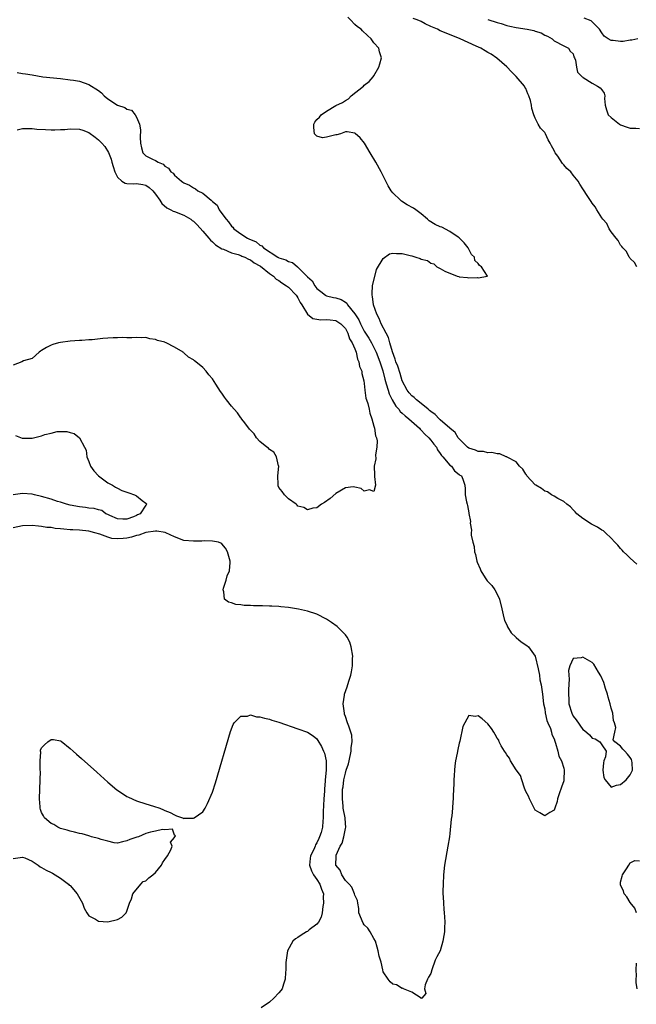
# Model space of a CAD drawing. Units: inches. Extents: x 2586000 to 2589000, y 1536000 to 1539000.
# Drawn here: x 2587190 to 2587320, y 1536512 to 1536719 of the extents above; entities that cross this region are included whole.
import ezdxf

# ---------------------------------------------------------------- set-up
doc = ezdxf.new("R2010")
doc.units = ezdxf.units.IN
doc.header["$MEASUREMENT"] = 0
doc.layers.add('LD25861536_2ft', color=53, linetype='Continuous')

msp = doc.modelspace()

# ---------------------------------------------------------------- linework, layer by layer
at = {"layer": 'LD25861536_2ft'}
for points, elevation in [([(2587320.4, 1536604.4), (2587319.69, 1536605), (2587319, 1536605.64), (2587318.32, 1536606.32), (2587317.58, 1536607), (2587317.34, 1536607.34), (2587317, 1536607.66), (2587316.4, 1536608.4), (2587315.79, 1536609), (2587315, 1536609.88), (2587313.82, 1536611), (2587313.38, 1536611.38), (2587313, 1536611.55), (2587312.14, 1536612.14), (2587311, 1536612.72), (2587310.83, 1536612.83), (2587309, 1536613.98), (2587307.77, 1536615), (2587307.42, 1536615.42), (2587307, 1536615.79), (2587306.44, 1536616.44), (2587305.67, 1536617), (2587305, 1536617.58), (2587303.8, 1536618.2), (2587303, 1536618.7), (2587302.45, 1536619), (2587301.58, 1536619.58), (2587301, 1536619.76), (2587300.29, 1536620.29), (2587299.11, 1536621), (2587299, 1536621.08), (2587297.23, 1536623), (2587297.16, 1536623.16), (2587297, 1536623.34), (2587296.4, 1536624.4), (2587295.72, 1536625), (2587295, 1536625.92), (2587293.12, 1536626.88), (2587293, 1536626.96), (2587292.85, 1536627), (2587291.58, 1536627.58), (2587291, 1536627.58), (2587289.87, 1536627.87), (2587289, 1536627.8), (2587288.08, 1536628.08), (2587287, 1536628.09), (2587286.39, 1536628.39), (2587285, 1536628.83), (2587284.76, 1536629), (2587283, 1536630.77), (2587282.8, 1536631), (2587282.11, 1536632.11), (2587281, 1536633), (2587279, 1536634.79), (2587278.77, 1536635), (2587277.9, 1536635.9), (2587277, 1536636.53), (2587276.76, 1536636.76), (2587276.44, 1536637), (2587275, 1536638.2), (2587273.96, 1536639), (2587273.47, 1536639.47), (2587273, 1536639.84), (2587272.46, 1536640.46), (2587272.03, 1536641), (2587271, 1536642.95), (2587270.53, 1536644.53), (2587270.04, 1536646.04), (2587269.67, 1536647), (2587269.53, 1536647.53), (2587268.94, 1536649.06), (2587268.39, 1536651), (2587268.12, 1536652.12), (2587267.58, 1536653), (2587266.54, 1536655), (2587266.13, 1536656.13), (2587265.61, 1536657), (2587264.94, 1536659), (2587264.74, 1536660.74), (2587264.66, 1536661), (2587264.62, 1536661.38), (2587264.74, 1536663), (2587265.56, 1536666.44), (2587267, 1536668.76), (2587268.28, 1536669.72), (2587269, 1536669.85), (2587269.8, 1536669.8), (2587271, 1536669.82), (2587272.65, 1536669.35), (2587273, 1536669.3), (2587273.82, 1536669), (2587274.76, 1536668.76), (2587275, 1536668.62), (2587276.3, 1536668.3), (2587277, 1536667.74), (2587277.62, 1536667.62), (2587278.31, 1536667), (2587279, 1536666.63), (2587279.95, 1536666.05), (2587282.58, 1536665), (2587282.92, 1536664.92), (2587283, 1536664.87), (2587284.77, 1536664.77), (2587285, 1536664.64), (2587286.76, 1536664.76), (2587287, 1536664.66), (2587288.97, 1536665), (2587288.97, 1536665.03), (2587287.66, 1536667), (2587287.23, 1536667.23), (2587287, 1536667.67), (2587286.28, 1536668.28), (2587286.2, 1536669), (2587285.57, 1536669.57), (2587284.85, 1536671), (2587284.04, 1536672.04), (2587283, 1536673.1), (2587282.8, 1536673.2), (2587281, 1536674.41), (2587279.31, 1536675.31), (2587279, 1536675.37), (2587277.9, 1536675.9), (2587276.67, 1536676.67), (2587276.34, 1536677), (2587275, 1536678.15), (2587273.87, 1536679), (2587273.35, 1536679.35), (2587272.06, 1536680.06), (2587270.82, 1536680.82), (2587270.61, 1536681), (2587269, 1536682.56), (2587268.68, 1536683), (2587268.04, 1536684.04), (2587266.52, 1536687), (2587265.43, 1536689), (2587264.26, 1536691), (2587263.03, 1536693), (2587262.15, 1536694.15), (2587261.08, 1536695.08), (2587261, 1536695.15), (2587259.41, 1536695.41), (2587259, 1536695.42), (2587257.98, 1536695), (2587257.24, 1536694.76), (2587257, 1536694.76), (2587255.57, 1536694.43), (2587255, 1536694.28), (2587254.16, 1536694.16), (2587253, 1536694.5), (2587252.53, 1536695), (2587252.33, 1536696.33), (2587252.37, 1536697), (2587252.57, 1536697.43), (2587253, 1536698.02), (2587253.53, 1536698.47), (2587253.89, 1536699), (2587255, 1536699.74), (2587256.97, 1536700.97), (2587258.43, 1536701.57), (2587259, 1536701.97), (2587259.64, 1536702.36), (2587260.24, 1536703), (2587262.81, 1536705), (2587263, 1536705.22), (2587264.01, 1536705.99), (2587264.89, 1536707), (2587265, 1536707.22), (2587266.06, 1536709), (2587266.27, 1536709.73), (2587266.61, 1536711), (2587266.22, 1536712.22), (2587266.07, 1536713), (2587265, 1536714.15), (2587264.47, 1536715), (2587263.65, 1536715.65), (2587262.64, 1536716.64), (2587262.33, 1536717), (2587261.54, 1536717.54), (2587261, 1536718.01), (2587260.08, 1536719), (2587259.53, 1536719.53)], 7278), ([(2587320.4, 1536667), (2587319.91, 1536667.91), (2587319, 1536668.72), (2587318.9, 1536668.9), (2587318.82, 1536669), (2587318.2, 1536670.2), (2587317.43, 1536671), (2587317.28, 1536671.28), (2587317, 1536671.53), (2587316.49, 1536672.49), (2587316.05, 1536673), (2587315, 1536674.38), (2587314.61, 1536675), (2587314.07, 1536676.07), (2587313.25, 1536677), (2587313, 1536677.33), (2587311.96, 1536679), (2587311.62, 1536679.62), (2587311, 1536680.35), (2587310.77, 1536680.77), (2587309.82, 1536682.18), (2587309.29, 1536683), (2587309, 1536683.38), (2587308.38, 1536684.38), (2587308.04, 1536685), (2587307, 1536686.31), (2587306.48, 1536687), (2587305.69, 1536687.69), (2587305, 1536688.49), (2587304.72, 1536688.72), (2587303.75, 1536690.25), (2587303.2, 1536691), (2587303.13, 1536691.13), (2587303, 1536691.48), (2587302.43, 1536692.43), (2587302.18, 1536693), (2587301.74, 1536693.74), (2587301.15, 1536695), (2587301.09, 1536695.09), (2587301, 1536695.26), (2587300.14, 1536696.14), (2587299.65, 1536697), (2587299, 1536698.3), (2587298.7, 1536699), (2587298.28, 1536700.28), (2587298.19, 1536701), (2587297.98, 1536702.02), (2587297.69, 1536703), (2587297.43, 1536703.43), (2587297, 1536704.54), (2587296.84, 1536704.84), (2587296.74, 1536705), (2587295, 1536707.06), (2587294.02, 1536708.02), (2587293, 1536709.09), (2587290.94, 1536710.94), (2587289.75, 1536711.75), (2587289, 1536712.13), (2587288.48, 1536712.48), (2587287.54, 1536713), (2587286.58, 1536713.42), (2587283.18, 1536715), (2587281.62, 1536715.62), (2587279, 1536716.7), (2587278.39, 1536717), (2587277, 1536717.59), (2587275.83, 1536718.17), (2587275, 1536718.62), (2587274.11, 1536719), (2587273.27, 1536719.27)], 7280), ([(2587289, 1536719.05), (2587291, 1536718.39), (2587291.82, 1536718.18), (2587293, 1536717.81), (2587293.64, 1536717.64), (2587295, 1536717.35), (2587297.3, 1536717), (2587298.73, 1536716.73), (2587299, 1536716.6), (2587300.26, 1536716.26), (2587301, 1536715.77), (2587301.56, 1536715.56), (2587302.59, 1536715), (2587303, 1536714.54), (2587305, 1536713.49), (2587306.03, 1536713), (2587306.37, 1536712.37), (2587307, 1536711.85), (2587307.17, 1536711.17), (2587307.28, 1536711), (2587307.52, 1536710.48), (2587307.71, 1536709), (2587307.94, 1536707.94), (2587308.91, 1536707), (2587309, 1536706.93), (2587309.13, 1536706.87), (2587311, 1536705.64), (2587312.15, 1536705), (2587312.65, 1536704.65), (2587313, 1536704.24), (2587313.54, 1536703.54), (2587313.67, 1536703), (2587313.6, 1536702.4), (2587313.75, 1536701), (2587314, 1536700), (2587314.35, 1536699), (2587315, 1536698.41), (2587316.75, 1536697), (2587316.9, 1536696.9), (2587317, 1536696.85), (2587318.38, 1536696.38), (2587319, 1536696.2), (2587320.18, 1536696.18), (2587321, 1536696.09)], 7282), ([(2587320.61, 1536715), (2587319.32, 1536714.68), (2587319, 1536714.68), (2587317.55, 1536714.45), (2587317, 1536714.41), (2587315.4, 1536714.6), (2587315, 1536714.6), (2587314.36, 1536715), (2587313.55, 1536715.55), (2587313, 1536716.28), (2587312.53, 1536717), (2587311, 1536718.58), (2587310.77, 1536718.77), (2587309.34, 1536719.34)], 7284), ([(2587189.89, 1536707.89), (2587191, 1536707.69), (2587191.62, 1536707.62), (2587193, 1536707.38), (2587195.3, 1536707), (2587199, 1536706.6), (2587201, 1536706.37), (2587201.74, 1536706.26), (2587203, 1536706.06), (2587205, 1536705.37), (2587205.5, 1536705), (2587206.44, 1536704.44), (2587207, 1536704.08), (2587207.61, 1536703.61), (2587208.23, 1536703), (2587209, 1536702.36), (2587211, 1536701.04), (2587212.52, 1536700.52), (2587213, 1536700.2), (2587213.93, 1536699.93), (2587214.73, 1536699), (2587215, 1536698.52), (2587215.63, 1536697), (2587215.83, 1536695.83), (2587215.81, 1536694.19), (2587215.84, 1536693), (2587216.03, 1536692.03), (2587216.32, 1536691), (2587217, 1536690.38), (2587218.35, 1536689.65), (2587219, 1536689.35), (2587219.57, 1536689), (2587220.62, 1536688.62), (2587221, 1536688.15), (2587221.76, 1536687.76), (2587222.25, 1536687), (2587222.7, 1536686.7), (2587223, 1536686.25), (2587224.47, 1536685), (2587224.8, 1536684.8), (2587225, 1536684.64), (2587226.14, 1536684.14), (2587227, 1536683.62), (2587227.42, 1536683.42), (2587227.95, 1536683), (2587229, 1536682.47), (2587230.75, 1536681), (2587230.9, 1536680.9), (2587231, 1536680.77), (2587231.97, 1536679.97), (2587232.45, 1536679), (2587233, 1536678.22), (2587233.88, 1536677), (2587234.42, 1536676.42), (2587235, 1536675.55), (2587235.31, 1536675.31), (2587235.49, 1536675), (2587237, 1536673.94), (2587238.38, 1536673), (2587238.81, 1536672.81), (2587239, 1536672.71), (2587240.24, 1536672.24), (2587241, 1536671.54), (2587241.42, 1536671.42), (2587241.74, 1536671), (2587244.75, 1536669), (2587244.92, 1536668.92), (2587245, 1536668.86), (2587246.48, 1536668.48), (2587247, 1536668.1), (2587247.88, 1536667.88), (2587248.89, 1536667), (2587249, 1536666.93), (2587250.96, 1536664.96), (2587251, 1536664.9), (2587252.01, 1536664.01), (2587252.56, 1536663), (2587253, 1536662.42), (2587253.82, 1536661.82), (2587254.8, 1536661), (2587254.92, 1536660.92), (2587255, 1536660.89), (2587256.54, 1536660.54), (2587257, 1536660.48), (2587258.09, 1536660.09), (2587259, 1536659.57), (2587259.31, 1536659.31), (2587259.48, 1536659), (2587261, 1536657.09), (2587261.81, 1536655.81), (2587262.16, 1536655), (2587262.45, 1536654.45), (2587263, 1536653.46), (2587263.94, 1536651.94), (2587264.48, 1536651), (2587265, 1536649.99), (2587265.49, 1536649), (2587266.28, 1536647), (2587266.9, 1536645.1), (2587267.34, 1536643.34), (2587267.63, 1536642.37), (2587268.02, 1536641), (2587268.26, 1536640.26), (2587268.88, 1536639), (2587269.64, 1536637.64), (2587270.24, 1536637), (2587270.54, 1536636.54), (2587271, 1536636.17), (2587271.61, 1536635.61), (2587272.4, 1536635), (2587274.63, 1536633), (2587274.79, 1536632.79), (2587275, 1536632.62), (2587275.78, 1536631.78), (2587276.61, 1536631), (2587277, 1536630.49), (2587277.62, 1536629.62), (2587278.18, 1536629), (2587278.43, 1536628.43), (2587279, 1536627.7), (2587279.26, 1536627.26), (2587279.56, 1536627), (2587281, 1536625.25), (2587281.35, 1536625), (2587282.01, 1536624.01), (2587283, 1536623.29), (2587283.14, 1536623.14), (2587283.44, 1536623), (2587283.75, 1536622.25), (2587284.16, 1536621), (2587284.27, 1536620.27), (2587284.26, 1536619), (2587284.49, 1536617.52), (2587284.64, 1536617), (2587284.75, 1536616.75), (2587285, 1536615.17), (2587285.04, 1536615.04), (2587285.34, 1536613.34), (2587285.28, 1536613), (2587285.55, 1536611.55), (2587285.48, 1536611), (2587285.49, 1536610.51), (2587285.83, 1536609), (2587286.11, 1536608.11), (2587286.24, 1536607), (2587286.42, 1536606.42), (2587286.73, 1536605), (2587286.79, 1536604.79), (2587287.38, 1536603.38), (2587287.51, 1536603), (2587288.47, 1536601.53), (2587288.87, 1536600.87), (2587289.86, 1536599.86), (2587290.5, 1536599), (2587291, 1536598.09), (2587291.48, 1536597), (2587291.95, 1536595), (2587292.28, 1536593.72), (2587292.51, 1536592.51), (2587293, 1536591.6), (2587293.17, 1536591.17), (2587293.9, 1536589.9), (2587294.93, 1536589), (2587294.96, 1536588.96), (2587295, 1536588.93), (2587296.01, 1536588.01), (2587297.27, 1536587.27), (2587297.56, 1536587), (2587298.99, 1536585), (2587299.64, 1536582.36), (2587299.87, 1536581), (2587300, 1536580), (2587300.24, 1536579), (2587300.53, 1536577), (2587300.76, 1536575), (2587301, 1536573.9), (2587301.1, 1536573.1), (2587301.44, 1536571.44), (2587301.67, 1536571), (2587302.24, 1536569.76), (2587302.43, 1536569), (2587302.5, 1536568.5), (2587303, 1536567.61), (2587303.12, 1536567.12), (2587303.29, 1536566.71), (2587303.75, 1536565), (2587303.98, 1536563.98), (2587304.51, 1536563), (2587305, 1536561.44), (2587305.08, 1536561), (2587305.03, 1536558.97), (2587305, 1536558.77), (2587304.55, 1536557.45), (2587304.04, 1536556.04), (2587303.71, 1536555), (2587303.6, 1536554.4), (2587303.13, 1536553), (2587303, 1536552.58), (2587302.09, 1536552.09), (2587301, 1536551.4), (2587300, 1536552), (2587299, 1536552.57), (2587298.81, 1536553), (2587297.83, 1536555), (2587297.57, 1536555.57), (2587297, 1536556.51), (2587296.9, 1536556.9), (2587296.76, 1536557.24), (2587296.19, 1536559), (2587295.88, 1536559.88), (2587295, 1536561.05), (2587293.82, 1536563), (2587293.56, 1536563.56), (2587293, 1536564.21), (2587292.71, 1536564.71), (2587292.51, 1536565), (2587291.86, 1536566.14), (2587291.42, 1536567), (2587291.31, 1536567.31), (2587291, 1536567.75), (2587290.55, 1536568.55), (2587290.26, 1536569), (2587289.82, 1536569.82), (2587289, 1536570.77), (2587287.8, 1536571.8), (2587287, 1536572.44), (2587286.32, 1536572.32), (2587285, 1536572.51), (2587284.14, 1536571), (2587283.78, 1536570.22), (2587283.11, 1536567.11), (2587283, 1536566.73), (2587282.67, 1536565.33), (2587282.56, 1536564.56), (2587282.22, 1536563), (2587282.06, 1536561.94), (2587281.98, 1536561), (2587281.91, 1536559.91), (2587281.88, 1536559), (2587281.88, 1536558.12), (2587281.71, 1536555.71), (2587281.71, 1536555), (2587281.68, 1536554.32), (2587281.58, 1536553), (2587281.42, 1536551.42), (2587281.31, 1536550.69), (2587281, 1536547.68), (2587280.91, 1536547), (2587280.62, 1536545), (2587279.91, 1536541), (2587279.7, 1536539), (2587279.59, 1536537), (2587279.56, 1536535.56), (2587279.56, 1536535), (2587279.62, 1536534.38), (2587279.66, 1536533), (2587279.74, 1536531.74), (2587279.84, 1536531), (2587279.9, 1536530.1), (2587279.95, 1536529), (2587279.89, 1536527.89), (2587279.87, 1536527), (2587279.78, 1536526.22), (2587279.55, 1536525), (2587279, 1536522.97), (2587278.26, 1536521.74), (2587277.95, 1536521), (2587277.21, 1536519), (2587277, 1536518.2), (2587276.54, 1536517.46), (2587276.28, 1536517), (2587275.84, 1536515.84), (2587275.66, 1536515), (2587275.98, 1536514.02), (2587275.12, 1536513), (2587275, 1536512.92), (2587274.98, 1536512.98), (2587273, 1536514.26), (2587271.26, 1536515), (2587271.09, 1536515.09), (2587271, 1536515.08), (2587269.79, 1536515.79), (2587269, 1536515.99), (2587268.43, 1536516.43), (2587268.01, 1536517), (2587267, 1536518.58), (2587266.89, 1536519), (2587266.57, 1536520.57), (2587266.16, 1536521.84), (2587265.93, 1536523), (2587265.74, 1536523.74), (2587265.33, 1536525), (2587265, 1536525.54), (2587264.26, 1536527), (2587263.74, 1536527.74), (2587263, 1536528.48), (2587262.77, 1536528.77), (2587261.87, 1536531), (2587261.86, 1536531.86), (2587261.64, 1536533), (2587261.58, 1536533.58), (2587261, 1536534.67), (2587260.94, 1536535), (2587260.36, 1536536.36), (2587259.8, 1536537), (2587259, 1536537.81), (2587258.29, 1536539), (2587257.94, 1536539.94), (2587257.01, 1536541), (2587257.08, 1536542.92), (2587257.07, 1536543), (2587257.09, 1536543.09), (2587257.92, 1536545), (2587258.35, 1536545.65), (2587258.67, 1536547), (2587259, 1536548.72), (2587259.08, 1536549), (2587259, 1536549.77), (2587258.93, 1536551), (2587258.57, 1536553), (2587258.54, 1536553.46), (2587258.38, 1536555), (2587258.39, 1536556.39), (2587258.43, 1536557), (2587258.51, 1536557.49), (2587258.69, 1536559), (2587259, 1536560.37), (2587259.2, 1536561), (2587259.68, 1536562.32), (2587259.81, 1536563), (2587260.24, 1536565), (2587260.25, 1536565.75), (2587260.43, 1536567), (2587260.35, 1536568.35), (2587260.19, 1536569), (2587259.71, 1536570.29), (2587259.48, 1536571), (2587259, 1536572.28), (2587258.83, 1536572.83), (2587258.79, 1536573), (2587258.54, 1536575), (2587258.81, 1536576.81), (2587258.82, 1536577), (2587259.41, 1536578.59), (2587259.72, 1536579.72), (2587260.14, 1536581), (2587260.31, 1536581.69), (2587260.52, 1536583), (2587260.54, 1536584.54), (2587260.57, 1536585), (2587260.24, 1536587), (2587259.93, 1536587.93), (2587259.36, 1536589), (2587259, 1536589.47), (2587257.26, 1536591.26), (2587256.09, 1536592.09), (2587255, 1536592.83), (2587253, 1536593.86), (2587251, 1536594.49), (2587249.12, 1536594.88), (2587247, 1536595.23), (2587245.39, 1536595.39), (2587245, 1536595.46), (2587243.51, 1536595.52), (2587243, 1536595.57), (2587241.58, 1536595.58), (2587241, 1536595.61), (2587239.62, 1536595.62), (2587239, 1536595.67), (2587237.7, 1536595.7), (2587237, 1536595.82), (2587235.9, 1536595.9), (2587235, 1536596.23), (2587234.36, 1536596.36), (2587233.52, 1536597), (2587233.42, 1536598.58), (2587233.26, 1536599), (2587233.36, 1536599.36), (2587233.89, 1536601), (2587234.1, 1536601.9), (2587234.6, 1536603), (2587234.76, 1536604.76), (2587234.75, 1536605), (2587234.15, 1536607), (2587233.77, 1536607.77), (2587233, 1536608.64), (2587232.8, 1536608.8), (2587232.31, 1536609), (2587231, 1536609.22), (2587229.31, 1536609.31), (2587228.76, 1536609.24), (2587227, 1536609.19), (2587225, 1536609.38), (2587223, 1536610.17), (2587221.22, 1536611), (2587221.06, 1536611.06), (2587219.31, 1536611.31), (2587219, 1536611.31), (2587217, 1536611.03), (2587215.53, 1536610.47), (2587215, 1536610.39), (2587213.94, 1536610.06), (2587213, 1536609.86), (2587212.18, 1536609.82), (2587211, 1536609.69), (2587209.8, 1536609.8), (2587209, 1536610.05), (2587207.28, 1536610.72), (2587206.25, 1536611), (2587205, 1536611.31), (2587203, 1536611.51), (2587201.58, 1536611.58), (2587201, 1536611.64), (2587199.72, 1536611.72), (2587199, 1536611.82), (2587197.89, 1536611.89), (2587197, 1536612.07), (2587196.13, 1536612.13), (2587195, 1536612.34), (2587194.36, 1536612.36), (2587193, 1536612.5), (2587191, 1536612.45), (2587189, 1536612.06)], 7276), ([(2587189.84, 1536695.84), (2587191, 1536696.1), (2587192.07, 1536696.07), (2587193, 1536696.09), (2587193.99, 1536695.99), (2587195.86, 1536695.86), (2587197, 1536695.82), (2587197.81, 1536695.81), (2587199, 1536695.86), (2587199.91, 1536695.91), (2587201, 1536696.01), (2587203, 1536695.95), (2587203.72, 1536695.72), (2587205, 1536695.23), (2587206.29, 1536694.29), (2587207, 1536693.7), (2587207.69, 1536693), (2587208.32, 1536692.32), (2587209.08, 1536691.08), (2587209.65, 1536689.65), (2587209.82, 1536689), (2587210.09, 1536688.09), (2587210.46, 1536687), (2587211, 1536685.88), (2587211.93, 1536685), (2587212.59, 1536684.59), (2587213, 1536684.51), (2587214.48, 1536684.48), (2587215, 1536684.51), (2587216.32, 1536684.32), (2587217, 1536684.17), (2587217.69, 1536683.69), (2587218.43, 1536683), (2587219, 1536682.31), (2587219.92, 1536681), (2587220.32, 1536680.32), (2587221.42, 1536679.42), (2587222.27, 1536679), (2587222.73, 1536678.73), (2587223, 1536678.65), (2587225, 1536677.84), (2587226.44, 1536677), (2587226.76, 1536676.76), (2587227, 1536676.57), (2587227.81, 1536675.81), (2587229, 1536674.5), (2587230.26, 1536673), (2587230.58, 1536672.58), (2587231, 1536672.27), (2587231.63, 1536671.63), (2587233, 1536670.79), (2587233.31, 1536670.69), (2587235, 1536669.95), (2587236.45, 1536669.55), (2587237, 1536669.34), (2587237.23, 1536669.23), (2587237.82, 1536669), (2587238.57, 1536668.57), (2587239, 1536668.44), (2587239.82, 1536667.82), (2587241, 1536667.18), (2587241.11, 1536667.11), (2587243, 1536665.56), (2587243.84, 1536665), (2587244.4, 1536664.4), (2587245, 1536664.08), (2587245.63, 1536663.63), (2587246.64, 1536663), (2587246.81, 1536662.81), (2587247, 1536662.7), (2587248.64, 1536661), (2587248.77, 1536660.77), (2587249, 1536660.47), (2587249.49, 1536659.49), (2587249.81, 1536659), (2587251, 1536657.01), (2587252.13, 1536656.13), (2587253, 1536655.95), (2587253.85, 1536655.85), (2587255, 1536655.86), (2587255.8, 1536655.8), (2587257, 1536655.68), (2587257.43, 1536655.43), (2587258.06, 1536655), (2587259, 1536654.01), (2587259.55, 1536653), (2587259.85, 1536651.85), (2587260.46, 1536651), (2587261, 1536649.75), (2587261.29, 1536649), (2587261.54, 1536647.54), (2587261.85, 1536647), (2587261.98, 1536645.98), (2587262.46, 1536645), (2587262.49, 1536644.49), (2587262.93, 1536643), (2587263, 1536642.45), (2587263.13, 1536641), (2587263.32, 1536639.32), (2587263.47, 1536639), (2587263.77, 1536638.23), (2587264.02, 1536637), (2587264.14, 1536636.14), (2587264.58, 1536635), (2587265, 1536633.47), (2587265.12, 1536633), (2587265.37, 1536631.37), (2587265.55, 1536631), (2587265.68, 1536630.32), (2587265.67, 1536629), (2587265.38, 1536627.38), (2587265.45, 1536626.55), (2587265.06, 1536625), (2587265.11, 1536623.11), (2587265.17, 1536622.83), (2587265.32, 1536621), (2587265, 1536619.69), (2587264.06, 1536620.06), (2587263, 1536619.75), (2587262.32, 1536620.32), (2587261, 1536620.62), (2587260.65, 1536620.65), (2587259, 1536620.44), (2587257, 1536619.24), (2587255.81, 1536618.19), (2587254.64, 1536617.36), (2587253.99, 1536617), (2587253, 1536616.22), (2587252.15, 1536616.15), (2587251, 1536615.82), (2587250.29, 1536616.29), (2587249, 1536616.62), (2587248.83, 1536616.83), (2587248.63, 1536617), (2587247, 1536618.15), (2587246.17, 1536619), (2587245.71, 1536619.71), (2587245, 1536620.55), (2587244.87, 1536620.87), (2587244.83, 1536621), (2587244.84, 1536621.16), (2587244.8, 1536623), (2587244.96, 1536625), (2587244.93, 1536625.07), (2587244.52, 1536627), (2587243.96, 1536627.96), (2587243, 1536628.52), (2587242.8, 1536628.8), (2587242.49, 1536629), (2587241, 1536630.24), (2587240.29, 1536631), (2587239.81, 1536631.81), (2587239, 1536632.56), (2587238.83, 1536632.83), (2587238.65, 1536633), (2587237.53, 1536634.47), (2587237.16, 1536635), (2587237.1, 1536635.1), (2587237, 1536635.2), (2587236.25, 1536636.25), (2587235.57, 1536637), (2587235, 1536637.67), (2587233.96, 1536639), (2587233.55, 1536639.55), (2587233, 1536640.35), (2587232.71, 1536640.71), (2587231.73, 1536642.27), (2587231, 1536643.37), (2587230.21, 1536644.21), (2587229.68, 1536645), (2587229, 1536645.8), (2587227.51, 1536647), (2587227.21, 1536647.21), (2587227, 1536647.41), (2587225.93, 1536647.93), (2587225, 1536648.87), (2587224.91, 1536648.91), (2587224.81, 1536649), (2587223, 1536650.07), (2587221.25, 1536651), (2587221.07, 1536651.07), (2587221, 1536651.11), (2587219.45, 1536651.45), (2587219, 1536651.7), (2587217.8, 1536651.8), (2587217, 1536652.1), (2587216.03, 1536652.03), (2587215, 1536652.11), (2587214.05, 1536652.05), (2587213, 1536652), (2587212.09, 1536652.09), (2587211, 1536652.03), (2587210.06, 1536652.06), (2587209, 1536651.99), (2587207.88, 1536651.88), (2587205.64, 1536651.64), (2587205, 1536651.6), (2587203.47, 1536651.47), (2587203, 1536651.46), (2587201, 1536651.31), (2587199, 1536651.08), (2587198.6, 1536651), (2587197.35, 1536650.65), (2587197, 1536650.49), (2587196.03, 1536649.97), (2587195, 1536649.36), (2587194.8, 1536649.2), (2587194.47, 1536649), (2587193, 1536647.66), (2587191.19, 1536647.19), (2587190.82, 1536647), (2587189, 1536646.25)], 7274), ([(2587189.49, 1536631.49), (2587190.92, 1536630.92), (2587191.11, 1536630.89), (2587193.06, 1536630.94), (2587195, 1536631.43), (2587195.71, 1536631.71), (2587197, 1536631.97), (2587198.3, 1536632.3), (2587199, 1536632.28), (2587200.32, 1536632.32), (2587201, 1536632.09), (2587201.86, 1536631.86), (2587202.99, 1536631), (2587204.05, 1536629), (2587204.4, 1536628.4), (2587204.51, 1536627), (2587205, 1536625.99), (2587205.34, 1536625), (2587206, 1536624), (2587206.97, 1536622.97), (2587209, 1536621.52), (2587209.98, 1536621), (2587210.56, 1536620.56), (2587211, 1536620.41), (2587211.9, 1536619.9), (2587213.39, 1536619.39), (2587214.61, 1536619), (2587215, 1536618.77), (2587216.19, 1536617.81), (2587217, 1536617.21), (2587217.17, 1536617), (2587217, 1536616.82), (2587215.75, 1536615), (2587215.21, 1536614.79), (2587215, 1536614.66), (2587214.34, 1536614.34), (2587213, 1536613.84), (2587212.13, 1536613.87), (2587211, 1536613.95), (2587209.38, 1536614.62), (2587209, 1536614.82), (2587208.55, 1536615), (2587207.71, 1536615.71), (2587207, 1536615.79), (2587206.09, 1536616.09), (2587205, 1536616.18), (2587204.29, 1536616.29), (2587203, 1536616.43), (2587201, 1536616.8), (2587200.25, 1536617), (2587199, 1536617.43), (2587198.39, 1536617.61), (2587197, 1536618.08), (2587195, 1536618.66), (2587193.5, 1536619), (2587193, 1536619.13), (2587191, 1536619.28), (2587189, 1536618.99)], 7274), ([(2587189, 1536542.43), (2587191, 1536542.71), (2587191.45, 1536542.55), (2587193, 1536541.85), (2587194.28, 1536541), (2587194.68, 1536540.68), (2587195, 1536540.54), (2587195.96, 1536539.96), (2587197, 1536539.44), (2587197.32, 1536539.32), (2587199, 1536538.28), (2587200.7, 1536537), (2587200.83, 1536536.83), (2587201, 1536536.7), (2587202.5, 1536535), (2587203.62, 1536533), (2587203.96, 1536531.96), (2587204.54, 1536531), (2587205, 1536530.37), (2587206.37, 1536529.63), (2587207, 1536529.21), (2587209, 1536529.07), (2587211, 1536529.54), (2587211.93, 1536530.07), (2587212.84, 1536531), (2587213, 1536531.31), (2587213.53, 1536533), (2587213.94, 1536533.94), (2587214.23, 1536535), (2587215.94, 1536537), (2587216.44, 1536537.56), (2587217, 1536537.72), (2587217.62, 1536538.38), (2587218.46, 1536539), (2587219, 1536539.48), (2587220.25, 1536541), (2587220.47, 1536541.53), (2587221, 1536542.19), (2587221.53, 1536543), (2587222.25, 1536544.25), (2587222.49, 1536545), (2587222.18, 1536545.82), (2587223, 1536546.85), (2587223.03, 1536546.97), (2587223.08, 1536547), (2587223.2, 1536547.2), (2587223, 1536547.33), (2587222.56, 1536548.56), (2587221, 1536548.42), (2587220.49, 1536548.49), (2587219, 1536548.2), (2587217.95, 1536547.95), (2587217, 1536547.7), (2587215.43, 1536547), (2587215.09, 1536546.91), (2587213.57, 1536546.43), (2587213, 1536546.11), (2587212.08, 1536545.92), (2587211, 1536545.64), (2587210.29, 1536545.71), (2587209, 1536546.03), (2587207.59, 1536546.41), (2587207, 1536546.64), (2587205.56, 1536547), (2587205.15, 1536547.15), (2587205, 1536547.17), (2587203.58, 1536547.58), (2587203, 1536547.67), (2587201.95, 1536547.95), (2587201, 1536548.16), (2587200.39, 1536548.39), (2587199, 1536548.74), (2587198.45, 1536549), (2587197.56, 1536549.56), (2587197, 1536549.76), (2587195.65, 1536551), (2587195.42, 1536551.42), (2587195, 1536552.1), (2587194.75, 1536552.75), (2587194.71, 1536553), (2587194.7, 1536553.3), (2587194.59, 1536555), (2587194.74, 1536559), (2587194.76, 1536560.76), (2587194.74, 1536561), (2587194.68, 1536561.32), (2587194.7, 1536563), (2587194.82, 1536564.82), (2587194.77, 1536565), (2587194.8, 1536565.2), (2587195, 1536565.69), (2587195.65, 1536566.35), (2587196.33, 1536567), (2587197, 1536567.44), (2587197.49, 1536567.49), (2587199, 1536567.17), (2587199.12, 1536567.12), (2587201, 1536565.6), (2587201.68, 1536565), (2587202.37, 1536564.37), (2587203.45, 1536563.45), (2587206.62, 1536560.62), (2587209, 1536558.52), (2587210.89, 1536556.89), (2587212.07, 1536556.07), (2587213, 1536555.47), (2587213.31, 1536555.31), (2587215, 1536554.59), (2587217, 1536553.9), (2587218.57, 1536553.43), (2587219.93, 1536553), (2587220.69, 1536552.69), (2587221, 1536552.53), (2587222.07, 1536552.07), (2587223, 1536551.61), (2587223.43, 1536551.43), (2587224.71, 1536551), (2587225, 1536550.84), (2587225.07, 1536550.93), (2587227, 1536550.93), (2587227.14, 1536551), (2587229, 1536552.26), (2587229.45, 1536553), (2587229.99, 1536554.01), (2587231, 1536556.41), (2587231.63, 1536558.37), (2587234.84, 1536569.16), (2587235.36, 1536570.64), (2587235.59, 1536571), (2587237, 1536572.37), (2587238.41, 1536572.41), (2587239, 1536572.63), (2587240.26, 1536572.26), (2587241, 1536572.27), (2587241.94, 1536571.94), (2587243, 1536571.73), (2587243.54, 1536571.54), (2587245, 1536571.1), (2587249, 1536569.71), (2587251, 1536568.98), (2587252.22, 1536568.22), (2587253, 1536567.59), (2587253.24, 1536567.24), (2587253.97, 1536565.97), (2587254.38, 1536565), (2587254.59, 1536564.59), (2587254.95, 1536563), (2587254.98, 1536560.98), (2587254.77, 1536559), (2587254.78, 1536558.78), (2587254.61, 1536557), (2587254.59, 1536556.59), (2587254.47, 1536555), (2587254.41, 1536553.59), (2587254.3, 1536552.3), (2587254.34, 1536551), (2587254.26, 1536550.26), (2587254.19, 1536549), (2587253.88, 1536547.88), (2587253.59, 1536547), (2587253.39, 1536546.61), (2587253, 1536545.71), (2587252.72, 1536545.28), (2587252.62, 1536545), (2587252.33, 1536544.33), (2587251.65, 1536543), (2587251.58, 1536542.42), (2587251.46, 1536541), (2587251.84, 1536539.84), (2587252.28, 1536539), (2587253, 1536537.99), (2587253.64, 1536537), (2587253.98, 1536535.98), (2587254.37, 1536535), (2587254.36, 1536534.36), (2587254.42, 1536533), (2587254.28, 1536532.28), (2587254.14, 1536531), (2587253.93, 1536530.07), (2587253.34, 1536529), (2587253, 1536528.59), (2587251.39, 1536527.39), (2587251, 1536527.08), (2587250.85, 1536527), (2587249.72, 1536526.28), (2587249, 1536525.75), (2587248.53, 1536525.47), (2587247.94, 1536525), (2587246.8, 1536523), (2587246.53, 1536521), (2587246.5, 1536520.5), (2587246.47, 1536519), (2587246.41, 1536518.41), (2587246.36, 1536517), (2587245.97, 1536515.97), (2587245.67, 1536515), (2587245.39, 1536514.61), (2587245, 1536514.16), (2587243.91, 1536513), (2587243, 1536512.2), (2587241.24, 1536511)], 7278), ([(2587320.36, 1536531), (2587319.96, 1536531.96), (2587319, 1536533.18), (2587318.33, 1536534.33), (2587317.77, 1536535), (2587317.62, 1536535.62), (2587317, 1536536.82), (2587316.95, 1536537), (2587316.95, 1536537.05), (2587317, 1536537.43), (2587317.29, 1536538.71), (2587317.4, 1536539), (2587318.25, 1536540.25), (2587318.73, 1536541), (2587319, 1536541.52), (2587320.02, 1536541.98), (2587321, 1536541.95)], 7278), ([(2587320.47, 1536515), (2587320.29, 1536516.29), (2587320.28, 1536517), (2587320.32, 1536517.68), (2587320.29, 1536519), (2587320.36, 1536520.35)], 7278)]:
    msp.add_lwpolyline(points, dxfattribs=dict(at, elevation=elevation))
at = {"layer": 'LD25861536_2ft', "elevation": 7278}
msp.add_lwpolyline([(2587315.78, 1536567), (2587315.41, 1536567.41), (2587315.78, 1536569), (2587315.99, 1536570.01), (2587315.71, 1536571), (2587315.5, 1536571.5), (2587315.34, 1536573), (2587315, 1536574.1), (2587314.78, 1536575), (2587314.36, 1536576.36), (2587314.21, 1536577), (2587313.82, 1536578.18), (2587313.46, 1536579.46), (2587312.85, 1536580.85), (2587312.32, 1536581.68), (2587311.32, 1536583.32), (2587311, 1536583.65), (2587309, 1536584.79), (2587308.66, 1536584.66), (2587307, 1536584.55), (2587306.29, 1536583), (2587306.02, 1536581.98), (2587306.09, 1536581), (2587306.18, 1536580.18), (2587306.02, 1536577.98), (2587306.1, 1536575), (2587306.68, 1536573), (2587307, 1536572.36), (2587307.6, 1536571.6), (2587309, 1536569.56), (2587309.36, 1536569.36), (2587310.43, 1536568.43), (2587311, 1536567.73), (2587311.64, 1536567.64), (2587312.61, 1536567), (2587313, 1536566.38), (2587313.94, 1536565), (2587313.84, 1536563.84), (2587313.48, 1536563), (2587313.41, 1536562.59), (2587313.27, 1536561), (2587313.49, 1536559.49), (2587313.75, 1536559), (2587315, 1536557.43), (2587316.15, 1536557.85), (2587317, 1536557.98), (2587318.15, 1536559), (2587319, 1536560.05), (2587319.5, 1536561), (2587319.43, 1536562.57), (2587319.37, 1536563), (2587319.25, 1536563.25), (2587319, 1536563.68), (2587318.41, 1536564.41), (2587317.89, 1536565), (2587317.44, 1536565.44), (2587317, 1536566.06)], close=True, dxfattribs=at)

doc.saveas('drawing.dxf')
